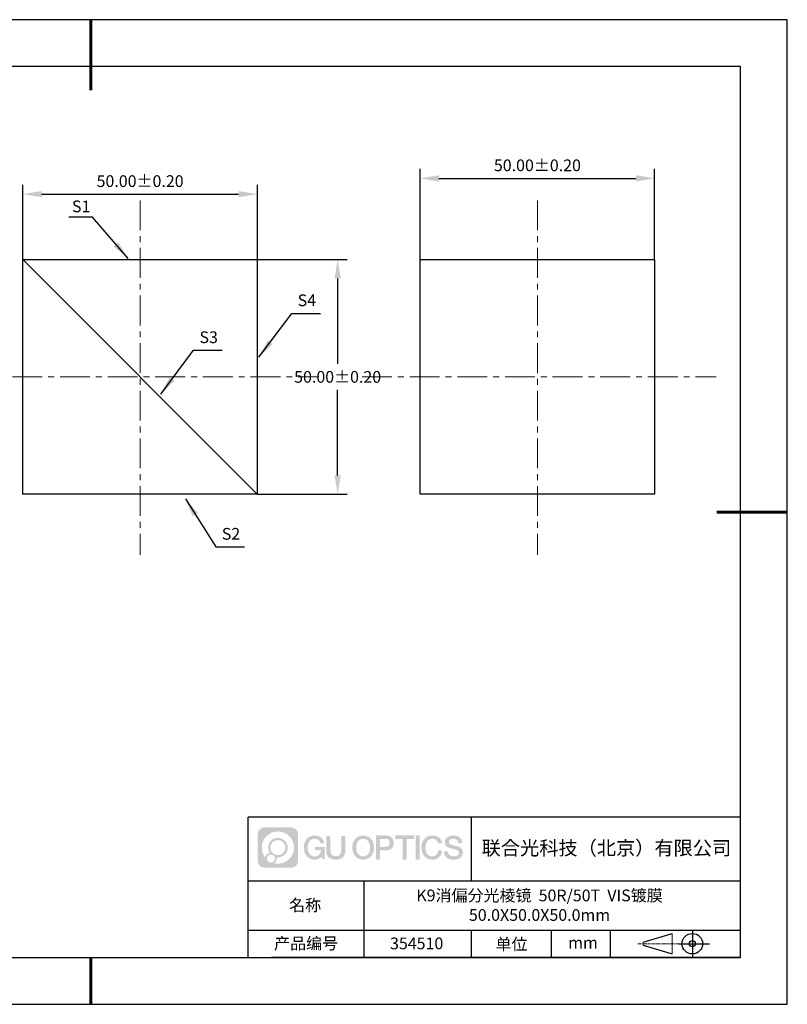
# Model space of a CAD drawing. Units: millimetres. Extents: x 0 to 297, y 0 to 210.
# Drawn here: x 133 to 297, y 0 to 210 of the extents above; entities that cross this region are included whole.
import ezdxf

# ---------------------------------------------------------------- set-up
doc = ezdxf.new("R2010")
doc.units = ezdxf.units.MM
doc.header["$PDSIZE"] = -1
doc.linetypes.add('CENTER', pattern=[10.16, 6.35, -1.27, 1.27, -1.27])
for name, color, linetype in [('1轮廓实线层', 7, 'Continuous'), ('6文字层', 3, 'Continuous'), ('细实线层', 7, 'Continuous')]:
    doc.layers.add(name, color=color, linetype=linetype)
for name, color, linetype, lineweight in [('3中心线层', 1, 'CENTER', 9), ('7标注层', 4, 'Continuous', 5), ('粗实线层', 7, 'Continuous', 25)]:
    doc.layers.add(name, color=color, linetype=linetype, lineweight=lineweight)
doc.styles.add('TH-GBD2M', font='calibri.ttf', dxfattribs={"width": 0.8, "height": 2.5})
doc.dimstyles.new('TH-GBD2M', dxfattribs={"dimtxt": 2.5, "dimasz": 4, "dimexe": 2, "dimexo": 0, "dimgap": 1.5, "dimtad": 1, "dimtih": 1, "dimtoh": 1, "dimzin": 1, "dimdsep": 46, "dimtxsty": 'TH-GBD2M', "dimcen": 0, "dimclrt": 3, "dimazin": 1, "dimtfac": 1, "dimtmove": 0, "dimatfit": 3, "dimfxl": 1, "dimtolj": 1, "dimtzin": 0, "dimarcsym": 0})

# ---------------------------------------------------------------- blocks, each defined once
blk = doc.blocks.new('*D9')
at = {"layer": '7标注层', "color": 0, "lineweight": -2, "transparency": 16777216}
for p, q in [((218.71, 158.82), (218.71, 178.16)), ((268.71, 158.82), (268.71, 178.16)), ((222.71, 176.16), (264.71, 176.16))]:
    blk.add_line(p, q, dxfattribs=at)
at = {"layer": '7标注层', "color": 0, "transparency": 16777216}
for points in [[(222.71, 176.83), (222.71, 175.49), (218.71, 176.16)], [(264.71, 176.83), (264.71, 175.49), (268.71, 176.16)]]:
    blk.add_solid(points, dxfattribs=at)
at = {"layer": 'Defpoints', "color": 0, "transparency": 16777216}
for p in [(268.71, 176.16), (218.71, 158.82), (268.71, 158.82)]:
    blk.add_point(p, dxfattribs=at)
at = {"layer": '7标注层', "color": 3, "transparency": 16777216, "insert": (243.71, 178.94), "char_height": 2.5, "attachment_point": 5, "style": 'TH-GBD2M'}
blk.add_mtext('\\A1;50.00%%p0.20', dxfattribs=at)
blk = doc.blocks.new('*D10')
at = {"layer": '7标注层', "color": 0, "lineweight": -2, "transparency": 16777216}
for p, q in [((183.98, 158.82), (203.11, 158.82)), ((201.11, 154.82), (201.11, 136.6)), ((201.11, 112.82), (201.11, 131.04)), ((183.98, 108.82), (203.11, 108.82))]:
    blk.add_line(p, q, dxfattribs=at)
at = {"layer": '7标注层', "color": 0, "transparency": 16777216}
for points in [[(200.44, 154.82), (201.78, 154.82), (201.11, 158.82)], [(200.44, 112.82), (201.78, 112.82), (201.11, 108.82)]]:
    blk.add_solid(points, dxfattribs=at)
at = {"layer": 'Defpoints', "color": 0, "transparency": 16777216}
for p in [(183.98, 158.82), (183.98, 108.82), (201.11, 108.82)]:
    blk.add_point(p, dxfattribs=at)
at = {"layer": '7标注层', "color": 3, "transparency": 16777216, "insert": (201.11, 133.82), "char_height": 2.5, "attachment_point": 5, "style": 'TH-GBD2M'}
blk.add_mtext('\\A1;50.00%%p0.20', dxfattribs=at)
blk = doc.blocks.new('*D11')
at = {"layer": '7标注层', "color": 0, "lineweight": -2, "transparency": 16777216}
for p, q in [((133.98, 158.82), (133.98, 174.79)), ((183.98, 158.82), (183.98, 174.79)), ((137.98, 172.79), (179.98, 172.79))]:
    blk.add_line(p, q, dxfattribs=at)
at = {"layer": '7标注层', "color": 0, "transparency": 16777216}
for points in [[(137.98, 173.46), (137.98, 172.12), (133.98, 172.79)], [(179.98, 173.46), (179.98, 172.12), (183.98, 172.79)]]:
    blk.add_solid(points, dxfattribs=at)
at = {"layer": 'Defpoints', "color": 0, "transparency": 16777216}
for p in [(183.98, 172.79), (133.98, 158.82), (183.98, 158.82)]:
    blk.add_point(p, dxfattribs=at)
at = {"layer": '7标注层', "color": 3, "transparency": 16777216, "insert": (158.98, 175.57), "char_height": 2.5, "attachment_point": 5, "style": 'TH-GBD2M'}
blk.add_mtext('\\A1;50.00%%p0.20', dxfattribs=at)
blk = doc.blocks.new('*X12')
at = {"layer": '粗实线层', "lineweight": 60}
for p, q in [((0, 105), (0, 90)), ((148.5, 0), (133.5, 0)), ((0, -105), (0, -95))]:
    blk.add_line(p, q, dxfattribs=at)
at = {"layer": '粗实线层'}
for p, q in [((138.5, 95), (-138.5, 95)), ((138.5, -95), (138.5, 95)), ((-138.5, -95), (138.5, -95))]:
    blk.add_line(p, q, dxfattribs=at)
at = {"layer": '细实线层'}
for p, q in [((148.5, 105), (-148.5, 105)), ((148.5, -105), (148.5, 105)), ((-148.5, -105), (148.5, -105))]:
    blk.add_line(p, q, dxfattribs=at)

msp = doc.modelspace()

# ---------------------------------------------------------------- hatches: boundary and pattern name
at = {"layer": '3中心线层'}
h = msp.add_hatch(color=0, dxfattribs=at)
h.dxf.hatch_style = 1
edge = h.paths.add_edge_path()
edge.add_spline(control_points=[(192.662, 36.251), (192.662, 37.065), (192.002, 37.724), (191.188, 37.724)], knot_values=[7, 7, 7, 7, 8, 8, 8, 8], degree=3, periodic=0)
edge.add_spline(control_points=[(191.188, 37.724), (191.188, 37.724), (185.539, 37.724), (185.539, 37.724)], knot_values=[0, 0, 0, 0, 1, 1, 1, 1], degree=3, periodic=0)
edge.add_spline(control_points=[(185.539, 37.724), (184.725, 37.724), (184.066, 37.065), (184.066, 36.251), (184.066, 36.251), (184.066, 30.602), (184.066, 30.602)], knot_values=[1, 1, 1, 1, 2, 2, 2, 3, 3, 3, 3], degree=3, periodic=0)
edge.add_spline(control_points=[(184.066, 30.602), (184.066, 29.788), (184.725, 29.128), (185.539, 29.128), (185.539, 29.128), (191.188, 29.128), (191.188, 29.128)], knot_values=[3, 3, 3, 3, 4, 4, 4, 5, 5, 5, 5], degree=3, periodic=0)
edge.add_spline(control_points=[(191.188, 29.128), (192.002, 29.128), (192.662, 29.788), (192.662, 30.602), (192.662, 30.602), (192.662, 36.251), (192.662, 36.251)], knot_values=[5, 5, 5, 5, 6, 6, 6, 7, 7, 7, 7], degree=3, periodic=0)
edge = h.paths.add_edge_path(flags=16)
edge.add_spline(control_points=[(184.925, 33.426), (184.925, 35.325), (186.465, 36.865), (188.364, 36.865)], knot_values=[10, 10, 10, 10, 11, 11, 11, 11], degree=3, periodic=0)
edge.add_spline(control_points=[(188.364, 36.865), (190.263, 36.865), (191.802, 35.325), (191.802, 33.426)], knot_values=[11, 11, 11, 11, 12, 12, 12, 12], degree=3, periodic=0)
edge.add_spline(control_points=[(191.802, 33.426), (191.802, 31.527), (190.263, 29.988), (188.364, 29.988)], knot_values=[12, 12, 12, 12, 13, 13, 13, 13], degree=3, periodic=0)
edge.add_spline(control_points=[(188.364, 29.988), (188.095, 29.988), (187.833, 30.02), (187.582, 30.078)], knot_values=[0, 0, 0, 0, 1, 1, 1, 1], degree=3, periodic=0)
edge.add_spline(control_points=[(187.582, 30.078), (187.906, 30.3), (188.118, 30.671), (188.118, 31.093)], knot_values=[1, 1, 1, 1, 2, 2, 2, 2], degree=3, periodic=0)
edge.add_spline(control_points=[(188.118, 31.093), (188.118, 31.184), (188.108, 31.272), (188.089, 31.357)], knot_values=[2, 2, 2, 2, 3, 3, 3, 3], degree=3, periodic=0)
edge.add_spline(control_points=[(188.089, 31.357), (188.179, 31.345), (188.271, 31.339), (188.364, 31.339)], knot_values=[3, 3, 3, 3, 4, 4, 4, 4], degree=3, periodic=0)
edge.add_spline(control_points=[(188.364, 31.339), (189.517, 31.339), (190.451, 32.273), (190.451, 33.426)], knot_values=[4, 4, 4, 4, 5, 5, 5, 5], degree=3, periodic=0)
edge.add_spline(control_points=[(190.451, 33.426), (190.451, 34.579), (189.517, 35.514), (188.364, 35.514), (187.211, 35.514), (186.276, 34.579), (186.276, 33.426)], knot_values=[5, 5, 5, 5, 6, 6, 6, 7, 7, 7, 7], degree=3, periodic=0)
edge.add_spline(control_points=[(186.276, 33.426), (186.276, 33.007), (186.4, 32.616), (186.613, 32.289)], knot_values=[7, 7, 7, 7, 8, 8, 8, 8], degree=3, periodic=0)
edge.add_spline(control_points=[(186.613, 32.289), (186.129, 32.177), (185.754, 31.779), (185.677, 31.282)], knot_values=[8, 8, 8, 8, 9, 9, 9, 9], degree=3, periodic=0)
edge.add_spline(control_points=[(185.677, 31.282), (185.207, 31.87), (184.925, 32.615), (184.925, 33.426)], knot_values=[9, 9, 9, 9, 10, 10, 10, 10], degree=3, periodic=0)
edge = h.paths.add_edge_path(flags=16)
edge.add_spline(control_points=[(186.767, 33.426), (186.767, 34.308), (187.482, 35.023), (188.364, 35.023), (189.245, 35.023), (189.96, 34.308), (189.96, 33.426), (189.96, 32.545), (189.245, 31.83), (188.364, 31.83), (187.482, 31.83), (186.767, 32.545), (186.767, 33.426)], knot_values=[0, 0, 0, 0, 1, 1, 1, 2, 2, 2, 3, 3, 3, 4, 4, 4, 4], degree=3, periodic=0)
edge = h.paths.add_edge_path(flags=16)
edge.add_spline(control_points=[(186.03, 31.093), (186.03, 31.568), (186.415, 31.953), (186.89, 31.953), (187.365, 31.953), (187.75, 31.568), (187.75, 31.093)], knot_values=[1, 1, 1, 1, 2, 2, 2, 3, 3, 3, 3], degree=3, periodic=0)
edge.add_spline(control_points=[(187.75, 31.093), (187.75, 30.618), (187.365, 30.233), (186.89, 30.233)], knot_values=[3, 3, 3, 3, 4, 4, 4, 4], degree=3, periodic=0)
edge.add_spline(control_points=[(186.89, 30.233), (186.415, 30.233), (186.03, 30.618), (186.03, 31.093)], knot_values=[0, 0, 0, 0, 1, 1, 1, 1], degree=3, periodic=0)
edge = h.paths.add_edge_path()
edge.add_spline(control_points=[(197.433, 34.325), (197.433, 34.325), (198.256, 34.325), (198.256, 34.325), (198.128, 35.435), (197.244, 36.008), (196.191, 36.008)], knot_values=[5, 5, 5, 5, 6, 6, 6, 7, 7, 7, 7], degree=3, periodic=0)
edge.add_spline(control_points=[(196.191, 36.008), (194.747, 36.008), (193.883, 34.835), (193.883, 33.429)], knot_values=[4, 4, 4, 4, 5, 5, 5, 5], degree=3, periodic=0)
edge.add_spline(control_points=[(193.883, 33.429), (193.883, 32.022), (194.747, 30.85), (196.191, 30.85)], knot_values=[3, 3, 3, 3, 4, 4, 4, 4], degree=3, periodic=0)
edge.add_spline(control_points=[(196.191, 30.85), (196.778, 30.85), (197.19, 31.022), (197.642, 31.546)], knot_values=[2, 2, 2, 2, 3, 3, 3, 3], degree=3, periodic=0)
edge.add_spline(control_points=[(197.642, 31.546), (197.642, 31.546), (197.77, 30.967), (197.77, 30.967), (197.77, 30.967), (197.905, 30.967), (198.04, 30.967)], knot_values=[0.5, 0.5, 0.5, 0.5, 1.5, 1.5, 1.5, 2, 2, 2, 2], degree=3, periodic=0)
edge.add_spline(control_points=[(198.04, 30.967), (198.175, 30.967), (198.31, 30.967), (198.31, 30.967), (198.31, 30.967), (198.31, 31.129), (198.31, 31.372)], knot_values=[14.749965, 14.749965, 14.749965, 14.749965, 15.249965, 15.249965, 15.249965, 15.5, 15.5, 15.5, 15.5], degree=3, periodic=0)
edge.add_spline(control_points=[(198.31, 31.372), (198.31, 31.615), (198.31, 31.939), (198.31, 32.263)], knot_values=[14.49997, 14.49997, 14.49997, 14.49997, 14.749965, 14.749965, 14.749965, 14.749965], degree=3, periodic=0)
edge.add_spline(control_points=[(198.31, 32.263), (198.31, 32.425), (198.31, 32.587), (198.31, 32.739)], knot_values=[14.3749725, 14.3749725, 14.3749725, 14.3749725, 14.49997, 14.49997, 14.49997, 14.49997], degree=3, periodic=0)
edge.add_spline(control_points=[(198.31, 32.739), (198.31, 32.967), (198.31, 33.172), (198.31, 33.32)], knot_values=[14.1874762, 14.1874762, 14.1874762, 14.1874762, 14.3749725, 14.3749725, 14.3749725, 14.3749725], degree=3, periodic=0)
edge.add_spline(control_points=[(198.31, 33.32), (198.31, 33.37), (198.31, 33.413), (198.31, 33.448)], knot_values=[14.1249775, 14.1249775, 14.1249775, 14.1249775, 14.1874762, 14.1874762, 14.1874762, 14.1874762], degree=3, periodic=0)
edge.add_spline(control_points=[(198.31, 33.448), (198.31, 33.466), (198.31, 33.482), (198.31, 33.496)], knot_values=[14.0937281, 14.0937281, 14.0937281, 14.0937281, 14.1249775, 14.1249775, 14.1249775, 14.1249775], degree=3, periodic=0)
edge.add_spline(control_points=[(198.31, 33.496), (198.31, 33.509), (198.31, 33.521), (198.31, 33.531)], knot_values=[14.0624788, 14.0624788, 14.0624788, 14.0624788, 14.0937281, 14.0937281, 14.0937281, 14.0937281], degree=3, periodic=0)
edge.add_spline(control_points=[(198.31, 33.56), (198.31, 33.56), (198.31, 33.56), (198.31, 33.56), (198.31, 33.56), (198.31, 33.56), (198.31, 33.56)], knot_values=[13.9999796, 13.9999796, 13.9999796, 13.9999796, 14, 14, 14, 14.0007124, 14.0007124, 14.0007124, 14.0007124], degree=3, periodic=0)
edge.add_spline(control_points=[(198.31, 33.56), (198.31, 33.56), (197.797, 33.56), (197.284, 33.56)], knot_values=[13.49999, 13.49999, 13.49999, 13.49999, 13.9999796, 13.9999796, 13.9999796, 13.9999796], degree=3, periodic=0)
edge.add_spline(control_points=[(197.284, 33.56), (196.771, 33.56), (196.258, 33.56), (196.258, 33.56), (196.258, 33.56), (196.258, 33.56), (196.258, 33.56)], knot_values=[12.9990234, 12.9990234, 12.9990234, 12.9990234, 13.4990134, 13.4990134, 13.4990134, 13.49999, 13.49999, 13.49999, 13.49999], degree=3, periodic=0)
edge.add_spline(control_points=[(196.258, 33.552), (196.258, 33.55), (196.258, 33.547), (196.258, 33.543)], knot_values=[12.9062519, 12.9062519, 12.9062519, 12.9062519, 12.9375013, 12.9375013, 12.9375013, 12.9375013], degree=3, periodic=0)
edge.add_spline(control_points=[(196.258, 33.531), (196.258, 33.523), (196.258, 33.512), (196.258, 33.499)], knot_values=[12.8125037, 12.8125037, 12.8125037, 12.8125037, 12.8750025, 12.8750025, 12.8750025, 12.8750025], degree=3, periodic=0)
edge.add_spline(control_points=[(196.258, 33.499), (196.258, 33.487), (196.258, 33.473), (196.258, 33.457)], knot_values=[12.750005, 12.750005, 12.750005, 12.750005, 12.8125037, 12.8125037, 12.8125037, 12.8125037], degree=3, periodic=0)
edge.add_spline(control_points=[(196.258, 33.457), (196.258, 33.427), (196.258, 33.391), (196.258, 33.352)], knot_values=[12.6250075, 12.6250075, 12.6250075, 12.6250075, 12.750005, 12.750005, 12.750005, 12.750005], degree=3, periodic=0)
edge.add_spline(control_points=[(196.258, 33.352), (196.258, 33.314), (196.258, 33.273), (196.258, 33.232)], knot_values=[12.50001, 12.50001, 12.50001, 12.50001, 12.6250075, 12.6250075, 12.6250075, 12.6250075], degree=3, periodic=0)
edge.add_spline(control_points=[(196.258, 33.232), (196.258, 33.15), (196.258, 33.068), (196.258, 33.007)], knot_values=[12.250015, 12.250015, 12.250015, 12.250015, 12.50001, 12.50001, 12.50001, 12.50001], degree=3, periodic=0)
edge.add_spline(control_points=[(196.258, 33.007), (196.258, 32.945), (196.258, 32.905), (196.258, 32.905), (196.258, 32.905), (196.258, 32.905), (196.258, 32.905)], knot_values=[11.9992876, 11.9992876, 11.9992876, 11.9992876, 12.2493026, 12.2493026, 12.2493026, 12.250015, 12.250015, 12.250015, 12.250015], degree=3, periodic=0)
edge.add_spline(control_points=[(196.273, 32.905), (196.277, 32.905), (196.283, 32.905), (196.29, 32.905)], knot_values=[11.9062719, 11.9062719, 11.9062719, 11.9062719, 11.9375212, 11.9375212, 11.9375212, 11.9375212], degree=3, periodic=0)
edge.add_spline(control_points=[(196.29, 32.905), (196.297, 32.905), (196.305, 32.905), (196.313, 32.905)], knot_values=[11.8750225, 11.8750225, 11.8750225, 11.8750225, 11.9062719, 11.9062719, 11.9062719, 11.9062719], degree=3, periodic=0)
edge.add_spline(control_points=[(196.313, 32.905), (196.331, 32.905), (196.352, 32.905), (196.377, 32.905)], knot_values=[11.8125238, 11.8125238, 11.8125238, 11.8125238, 11.8750225, 11.8750225, 11.8750225, 11.8750225], degree=3, periodic=0)
edge.add_spline(control_points=[(196.377, 32.905), (196.401, 32.905), (196.429, 32.905), (196.459, 32.905)], knot_values=[11.750025, 11.750025, 11.750025, 11.750025, 11.8125238, 11.8125238, 11.8125238, 11.8125238], degree=3, periodic=0)
edge.add_spline(control_points=[(196.459, 32.905), (196.519, 32.905), (196.589, 32.905), (196.664, 32.905)], knot_values=[11.6250275, 11.6250275, 11.6250275, 11.6250275, 11.750025, 11.750025, 11.750025, 11.750025], degree=3, periodic=0)
edge.add_spline(control_points=[(196.664, 32.905), (196.739, 32.905), (196.819, 32.905), (196.9, 32.905)], knot_values=[11.50003, 11.50003, 11.50003, 11.50003, 11.6250275, 11.6250275, 11.6250275, 11.6250275], degree=3, periodic=0)
edge.add_spline(control_points=[(196.9, 32.905), (197.06, 32.905), (197.22, 32.905), (197.34, 32.905)], knot_values=[11.250035, 11.250035, 11.250035, 11.250035, 11.50003, 11.50003, 11.50003, 11.50003], degree=3, periodic=0)
edge.add_spline(control_points=[(197.34, 32.905), (197.461, 32.905), (197.541, 32.905), (197.541, 32.905), (197.527, 32.07), (197.055, 31.539), (196.191, 31.553)], knot_values=[10, 10, 10, 10, 10.250035, 10.250035, 10.250035, 11.250035, 11.250035, 11.250035, 11.250035], degree=3, periodic=0)
edge.add_spline(control_points=[(196.191, 31.553), (195.158, 31.553), (194.726, 32.484), (194.726, 33.429)], knot_values=[9, 9, 9, 9, 10, 10, 10, 10], degree=3, periodic=0)
edge.add_spline(control_points=[(194.726, 33.429), (194.726, 34.373), (195.158, 35.304), (196.191, 35.304)], knot_values=[8, 8, 8, 8, 9, 9, 9, 9], degree=3, periodic=0)
edge.add_spline(control_points=[(196.191, 35.304), (196.798, 35.304), (197.352, 34.973), (197.433, 34.325)], knot_values=[7, 7, 7, 7, 8, 8, 8, 8], degree=3, periodic=0)
edge = h.paths.add_edge_path()
edge.add_spline(control_points=[(199.545, 33.019), (199.545, 33.019), (199.545, 35.885), (199.545, 35.885), (199.545, 35.885), (199.328, 35.885), (199.112, 35.885)], knot_values=[0.5, 0.5, 0.5, 0.5, 1.5, 1.5, 1.5, 2, 2, 2, 2], degree=3, periodic=0)
edge.add_spline(control_points=[(199.112, 35.885), (198.895, 35.885), (198.679, 35.885), (198.679, 35.885), (198.679, 35.885), (198.679, 35.098), (198.679, 34.311)], knot_values=[9.5, 9.5, 9.5, 9.5, 10, 10, 10, 10.5, 10.5, 10.5, 10.5], degree=3, periodic=0)
edge.add_spline(control_points=[(198.679, 34.311), (198.679, 33.524), (198.679, 32.737), (198.679, 32.737), (198.679, 31.477), (199.489, 30.85), (200.708, 30.85)], knot_values=[8, 8, 8, 8, 8.5, 8.5, 8.5, 9.5, 9.5, 9.5, 9.5], degree=3, periodic=0)
edge.add_spline(control_points=[(200.708, 30.85), (201.927, 30.85), (202.738, 31.477), (202.738, 32.737)], knot_values=[7, 7, 7, 7, 8, 8, 8, 8], degree=3, periodic=0)
edge.add_spline(control_points=[(202.738, 32.737), (202.738, 32.737), (202.738, 35.885), (202.738, 35.885), (202.738, 35.885), (202.521, 35.885), (202.305, 35.885)], knot_values=[5.5, 5.5, 5.5, 5.5, 6.5, 6.5, 6.5, 7, 7, 7, 7], degree=3, periodic=0)
edge.add_spline(control_points=[(202.305, 35.885), (202.088, 35.885), (201.872, 35.885), (201.872, 35.885), (201.872, 35.885), (201.872, 35.168), (201.872, 34.452)], knot_values=[4.5, 4.5, 4.5, 4.5, 5, 5, 5, 5.5, 5.5, 5.5, 5.5], degree=3, periodic=0)
edge.add_spline(control_points=[(201.872, 34.452), (201.872, 33.736), (201.872, 33.019), (201.872, 33.019), (201.872, 32.358), (201.83, 31.594), (200.708, 31.594)], knot_values=[3, 3, 3, 3, 3.5, 3.5, 3.5, 4.5, 4.5, 4.5, 4.5], degree=3, periodic=0)
edge.add_spline(control_points=[(200.708, 31.594), (199.586, 31.594), (199.545, 32.358), (199.545, 33.019)], knot_values=[2, 2, 2, 2, 3, 3, 3, 3], degree=3, periodic=0)
edge = h.paths.add_edge_path()
edge.add_spline(control_points=[(208.887, 33.422), (208.887, 32.022), (208.012, 30.856), (206.55, 30.856), (205.088, 30.856), (204.213, 32.022), (204.213, 33.422), (204.213, 34.822), (205.088, 35.988), (206.55, 35.988), (208.012, 35.988), (208.887, 34.822), (208.887, 33.422)], knot_values=[0, 0, 0, 0, 1, 1, 1, 2, 2, 2, 3, 3, 3, 4, 4, 4, 4], degree=3, periodic=0)
edge = h.paths.add_edge_path(flags=16)
edge.add_spline(control_points=[(206.55, 35.288), (207.595, 35.288), (208.033, 34.362), (208.033, 33.422)], knot_values=[2, 2, 2, 2, 3, 3, 3, 3], degree=3, periodic=0)
edge.add_spline(control_points=[(208.033, 33.422), (208.033, 32.482), (207.595, 31.556), (206.55, 31.556)], knot_values=[1, 1, 1, 1, 2, 2, 2, 2], degree=3, periodic=0)
edge.add_spline(control_points=[(206.55, 31.556), (205.505, 31.556), (205.067, 32.482), (205.067, 33.422)], knot_values=[0, 0, 0, 0, 1, 1, 1, 1], degree=3, periodic=0)
edge.add_spline(control_points=[(205.067, 33.422), (205.067, 34.362), (205.505, 35.288), (206.55, 35.288)], knot_values=[3, 3, 3, 3, 4, 4, 4, 4], degree=3, periodic=0)
edge = h.paths.add_edge_path()
edge.add_spline(control_points=[(213.068, 34.411), (213.068, 35.054), (212.802, 36.008), (211.408, 36.008)], knot_values=[1, 1, 1, 1, 2, 2, 2, 2], degree=3, periodic=0)
edge.add_spline(control_points=[(211.408, 36.008), (211.408, 36.008), (209.256, 36.008), (209.256, 36.008), (209.256, 36.008), (209.256, 35.685), (209.256, 35.201)], knot_values=[6.749965, 6.749965, 6.749965, 6.749965, 7.749965, 7.749965, 7.749965, 8, 8, 8, 8], degree=3, periodic=0)
edge.add_spline(control_points=[(209.256, 35.201), (209.256, 34.718), (209.256, 34.073), (209.256, 33.428)], knot_values=[6.49997, 6.49997, 6.49997, 6.49997, 6.749965, 6.749965, 6.749965, 6.749965], degree=3, periodic=0)
edge.add_spline(control_points=[(209.256, 33.428), (209.256, 33.106), (209.256, 32.784), (209.256, 32.481)], knot_values=[6.3749725, 6.3749725, 6.3749725, 6.3749725, 6.49997, 6.49997, 6.49997, 6.49997], degree=3, periodic=0)
edge.add_spline(control_points=[(209.256, 32.481), (209.256, 32.179), (209.256, 31.897), (209.256, 31.655)], knot_values=[6.249975, 6.249975, 6.249975, 6.249975, 6.3749725, 6.3749725, 6.3749725, 6.3749725], degree=3, periodic=0)
edge.add_spline(control_points=[(209.256, 31.655), (209.256, 31.535), (209.256, 31.424), (209.256, 31.326)], knot_values=[6.1874762, 6.1874762, 6.1874762, 6.1874762, 6.249975, 6.249975, 6.249975, 6.249975], degree=3, periodic=0)
edge.add_spline(control_points=[(209.256, 31.326), (209.256, 31.227), (209.256, 31.142), (209.256, 31.071)], knot_values=[6.1249775, 6.1249775, 6.1249775, 6.1249775, 6.1874762, 6.1874762, 6.1874762, 6.1874762], degree=3, periodic=0)
edge.add_spline(control_points=[(209.256, 31.071), (209.256, 31.036), (209.256, 31.005), (209.256, 30.977)], knot_values=[6.0937281, 6.0937281, 6.0937281, 6.0937281, 6.1249775, 6.1249775, 6.1249775, 6.1249775], degree=3, periodic=0)
edge.add_spline(control_points=[(209.256, 30.977), (209.256, 30.95), (209.256, 30.926), (209.256, 30.908)], knot_values=[6.0624788, 6.0624788, 6.0624788, 6.0624788, 6.0937281, 6.0937281, 6.0937281, 6.0937281], degree=3, periodic=0)
edge.add_spline(control_points=[(209.256, 30.908), (209.256, 30.898), (209.256, 30.89), (209.256, 30.883)], knot_values=[6.0468541, 6.0468541, 6.0468541, 6.0468541, 6.0624787, 6.0624787, 6.0624787, 6.0624787], degree=3, periodic=0)
edge.add_spline(control_points=[(209.256, 30.883), (209.256, 30.875), (209.256, 30.869), (209.256, 30.865)], knot_values=[6.0312294, 6.0312294, 6.0312294, 6.0312294, 6.0468541, 6.0468541, 6.0468541, 6.0468541], degree=3, periodic=0)
edge.add_spline(control_points=[(209.256, 30.85), (209.256, 30.85), (209.256, 30.85), (209.256, 30.85), (209.256, 30.85), (209.256, 30.85), (209.256, 30.85)], knot_values=[5.9999791, 5.9999791, 5.9999791, 5.9999791, 6, 6, 6, 6.0004683, 6.0004683, 6.0004683, 6.0004683], degree=3, periodic=0)
edge.add_spline(control_points=[(209.256, 30.85), (209.256, 30.85), (209.469, 30.85), (209.683, 30.85)], knot_values=[5.49999, 5.49999, 5.49999, 5.49999, 5.9999791, 5.9999791, 5.9999791, 5.9999791], degree=3, periodic=0)
edge.add_spline(control_points=[(209.683, 30.85), (209.896, 30.85), (210.11, 30.85), (210.11, 30.85), (210.11, 30.85), (210.11, 30.85), (210.11, 30.85)], knot_values=[4.9995117, 4.9995117, 4.9995117, 4.9995117, 5.4995017, 5.4995017, 5.4995017, 5.49999, 5.49999, 5.49999, 5.49999], degree=3, periodic=0)
edge.add_spline(control_points=[(210.11, 30.862), (210.11, 30.865), (210.11, 30.868), (210.11, 30.872)], knot_values=[4.9375012, 4.9375012, 4.9375012, 4.9375012, 4.9531259, 4.9531259, 4.9531259, 4.9531259], degree=3, periodic=0)
edge.add_spline(control_points=[(210.11, 30.872), (210.11, 30.879), (210.11, 30.888), (210.11, 30.899)], knot_values=[4.9062519, 4.9062519, 4.9062519, 4.9062519, 4.9375012, 4.9375012, 4.9375012, 4.9375012], degree=3, periodic=0)
edge.add_spline(control_points=[(210.11, 30.899), (210.11, 30.909), (210.11, 30.921), (210.11, 30.935)], knot_values=[4.8750025, 4.8750025, 4.8750025, 4.8750025, 4.9062519, 4.9062519, 4.9062519, 4.9062519], degree=3, periodic=0)
edge.add_spline(control_points=[(210.11, 30.935), (210.11, 30.962), (210.11, 30.995), (210.11, 31.032)], knot_values=[4.8125037, 4.8125037, 4.8125037, 4.8125037, 4.8750025, 4.8750025, 4.8750025, 4.8750025], degree=3, periodic=0)
edge.add_spline(control_points=[(210.11, 31.032), (210.11, 31.07), (210.11, 31.113), (210.11, 31.159)], knot_values=[4.750005, 4.750005, 4.750005, 4.750005, 4.8125037, 4.8125037, 4.8125037, 4.8125037], degree=3, periodic=0)
edge.add_spline(control_points=[(210.11, 31.159), (210.11, 31.252), (210.11, 31.36), (210.11, 31.476)], knot_values=[4.6250075, 4.6250075, 4.6250075, 4.6250075, 4.750005, 4.750005, 4.750005, 4.750005], degree=3, periodic=0)
edge.add_spline(control_points=[(210.11, 31.476), (210.11, 31.592), (210.11, 31.716), (210.11, 31.839)], knot_values=[4.50001, 4.50001, 4.50001, 4.50001, 4.6250075, 4.6250075, 4.6250075, 4.6250075], degree=3, periodic=0)
edge.add_spline(control_points=[(210.11, 31.839), (210.11, 32.087), (210.11, 32.334), (210.11, 32.52)], knot_values=[4.250015, 4.250015, 4.250015, 4.250015, 4.50001, 4.50001, 4.50001, 4.50001], degree=3, periodic=0)
edge.add_spline(control_points=[(210.11, 32.52), (210.11, 32.705), (210.11, 32.829), (210.11, 32.829), (210.11, 32.829), (210.11, 32.829), (210.11, 32.829)], knot_values=[3.9992876, 3.9992876, 3.9992876, 3.9992876, 4.2493026, 4.2493026, 4.2493026, 4.250015, 4.250015, 4.250015, 4.250015], degree=3, periodic=0)
edge.add_spline(control_points=[(210.124, 32.829), (210.129, 32.829), (210.135, 32.829), (210.142, 32.829)], knot_values=[3.9062719, 3.9062719, 3.9062719, 3.9062719, 3.9375212, 3.9375212, 3.9375212, 3.9375212], degree=3, periodic=0)
edge.add_spline(control_points=[(210.142, 32.829), (210.149, 32.829), (210.157, 32.829), (210.165, 32.829)], knot_values=[3.8750225, 3.8750225, 3.8750225, 3.8750225, 3.9062719, 3.9062719, 3.9062719, 3.9062719], degree=3, periodic=0)
edge.add_spline(control_points=[(210.165, 32.829), (210.183, 32.829), (210.205, 32.829), (210.229, 32.829)], knot_values=[3.8125237, 3.8125237, 3.8125237, 3.8125237, 3.8750225, 3.8750225, 3.8750225, 3.8750225], degree=3, periodic=0)
edge.add_spline(control_points=[(210.229, 32.829), (210.254, 32.829), (210.282, 32.829), (210.313, 32.829)], knot_values=[3.750025, 3.750025, 3.750025, 3.750025, 3.8125237, 3.8125237, 3.8125237, 3.8125237], degree=3, periodic=0)
edge.add_spline(control_points=[(210.313, 32.829), (210.373, 32.829), (210.444, 32.829), (210.52, 32.829)], knot_values=[3.6250275, 3.6250275, 3.6250275, 3.6250275, 3.750025, 3.750025, 3.750025, 3.750025], degree=3, periodic=0)
edge.add_spline(control_points=[(210.52, 32.829), (210.596, 32.829), (210.678, 32.829), (210.759, 32.829)], knot_values=[3.50003, 3.50003, 3.50003, 3.50003, 3.6250275, 3.6250275, 3.6250275, 3.6250275], degree=3, periodic=0)
edge.add_spline(control_points=[(210.759, 32.829), (210.921, 32.829), (211.083, 32.829), (211.205, 32.829)], knot_values=[3.250035, 3.250035, 3.250035, 3.250035, 3.50003, 3.50003, 3.50003, 3.50003], degree=3, periodic=0)
edge.add_spline(control_points=[(211.205, 32.829), (211.327, 32.829), (211.408, 32.829), (211.408, 32.829), (212.802, 32.822), (213.068, 33.775), (213.068, 34.411)], knot_values=[2, 2, 2, 2, 2.250035, 2.250035, 2.250035, 3.250035, 3.250035, 3.250035, 3.250035], degree=3, periodic=0)
edge = h.paths.add_edge_path(flags=16)
edge.add_spline(control_points=[(210.742, 35.271), (210.9, 35.271), (211.058, 35.271), (211.176, 35.271)], knot_values=[3.250015, 3.250015, 3.250015, 3.250015, 3.50001, 3.50001, 3.50001, 3.50001], degree=3, periodic=0)
edge.add_spline(control_points=[(211.176, 35.271), (211.295, 35.271), (211.374, 35.271), (211.374, 35.271), (211.825, 35.271), (212.214, 35.097), (212.214, 34.418)], knot_values=[2, 2, 2, 2, 2.250015, 2.250015, 2.250015, 3.250015, 3.250015, 3.250015, 3.250015], degree=3, periodic=0)
edge.add_spline(control_points=[(212.214, 34.418), (212.214, 33.768), (211.743, 33.566), (211.36, 33.566)], knot_values=[1, 1, 1, 1, 2, 2, 2, 2], degree=3, periodic=0)
edge.add_spline(control_points=[(211.36, 33.566), (211.36, 33.566), (210.11, 33.566), (210.11, 33.566), (210.11, 33.566), (210.11, 33.992), (210.11, 34.418)], knot_values=[4.49999, 4.49999, 4.49999, 4.49999, 5.49999, 5.49999, 5.49999, 6, 6, 6, 6], degree=3, periodic=0)
edge.add_spline(control_points=[(210.11, 34.418), (210.11, 34.844), (210.11, 35.271), (210.11, 35.271), (210.11, 35.271), (210.11, 35.271), (210.11, 35.271)], knot_values=[3.9992676, 3.9992676, 3.9992676, 3.9992676, 4.4992576, 4.4992576, 4.4992576, 4.49999, 4.49999, 4.49999, 4.49999], degree=3, periodic=0)
edge.add_spline(control_points=[(210.124, 35.271), (210.129, 35.271), (210.134, 35.271), (210.141, 35.271)], knot_values=[3.9062519, 3.9062519, 3.9062519, 3.9062519, 3.9375012, 3.9375012, 3.9375012, 3.9375012], degree=3, periodic=0)
edge.add_spline(control_points=[(210.141, 35.271), (210.148, 35.271), (210.155, 35.271), (210.164, 35.271)], knot_values=[3.8750025, 3.8750025, 3.8750025, 3.8750025, 3.9062519, 3.9062519, 3.9062519, 3.9062519], degree=3, periodic=0)
edge.add_spline(control_points=[(210.164, 35.271), (210.181, 35.271), (210.202, 35.271), (210.226, 35.271)], knot_values=[3.8125037, 3.8125037, 3.8125037, 3.8125037, 3.8750025, 3.8750025, 3.8750025, 3.8750025], degree=3, periodic=0)
edge.add_spline(control_points=[(210.226, 35.271), (210.25, 35.271), (210.278, 35.271), (210.307, 35.271)], knot_values=[3.750005, 3.750005, 3.750005, 3.750005, 3.8125037, 3.8125037, 3.8125037, 3.8125037], degree=3, periodic=0)
edge.add_spline(control_points=[(210.307, 35.271), (210.366, 35.271), (210.436, 35.271), (210.51, 35.271)], knot_values=[3.6250075, 3.6250075, 3.6250075, 3.6250075, 3.750005, 3.750005, 3.750005, 3.750005], degree=3, periodic=0)
edge.add_spline(control_points=[(210.51, 35.271), (210.584, 35.271), (210.663, 35.271), (210.742, 35.271)], knot_values=[3.50001, 3.50001, 3.50001, 3.50001, 3.6250075, 3.6250075, 3.6250075, 3.6250075], degree=3, periodic=0)
h.paths.add_polyline_path([(217.372, 36.008), (213.437, 36.008), (213.437, 35.227), (214.976, 35.227), (214.976, 30.85), (215.826, 30.85), (215.826, 35.227), (217.372, 35.227)])
h.paths.add_polyline_path([(218.601, 36.008), (217.74, 36.008), (217.74, 30.85), (218.601, 30.85)])
edge = h.paths.add_edge_path()
edge.add_spline(control_points=[(222.959, 34.325), (223.173, 34.325), (223.387, 34.325), (223.387, 34.325), (223.284, 35.387), (222.414, 36.001), (221.312, 36.008)], knot_values=[8, 8, 8, 8, 8.5, 8.5, 8.5, 9.5, 9.5, 9.5, 9.5], degree=3, periodic=0)
edge.add_spline(control_points=[(221.312, 36.008), (219.846, 36.008), (218.969, 34.835), (218.969, 33.429)], knot_values=[7, 7, 7, 7, 8, 8, 8, 8], degree=3, periodic=0)
edge.add_spline(control_points=[(218.969, 33.429), (218.969, 32.022), (219.846, 30.85), (221.312, 30.85)], knot_values=[6, 6, 6, 6, 7, 7, 7, 7], degree=3, periodic=0)
edge.add_spline(control_points=[(221.312, 30.85), (222.496, 30.85), (223.325, 31.663), (223.393, 32.843)], knot_values=[5, 5, 5, 5, 6, 6, 6, 6], degree=3, periodic=0)
edge.add_spline(control_points=[(223.393, 32.843), (223.393, 32.843), (222.558, 32.843), (222.558, 32.843), (222.49, 32.125), (222.072, 31.553), (221.312, 31.553)], knot_values=[3, 3, 3, 3, 4, 4, 4, 5, 5, 5, 5], degree=3, periodic=0)
edge.add_spline(control_points=[(221.312, 31.553), (220.264, 31.553), (219.825, 32.484), (219.825, 33.429)], knot_values=[2, 2, 2, 2, 3, 3, 3, 3], degree=3, periodic=0)
edge.add_spline(control_points=[(219.825, 33.429), (219.825, 34.373), (220.264, 35.304), (221.312, 35.304)], knot_values=[1, 1, 1, 1, 2, 2, 2, 2], degree=3, periodic=0)
edge.add_spline(control_points=[(221.312, 35.304), (222.024, 35.304), (222.387, 34.89), (222.531, 34.325)], knot_values=[0, 0, 0, 0, 1, 1, 1, 1], degree=3, periodic=0)
edge.add_spline(control_points=[(222.531, 34.325), (222.531, 34.325), (222.745, 34.325), (222.959, 34.325)], knot_values=[9.5, 9.5, 9.5, 9.5, 10, 10, 10, 10], degree=3, periodic=0)
edge = h.paths.add_edge_path()
edge.add_spline(control_points=[(225.839, 30.85), (226.828, 30.85), (227.818, 31.291), (227.818, 32.394)], knot_values=[13, 13, 13, 13, 14, 14, 14, 14], degree=3, periodic=0)
edge.add_spline(control_points=[(227.818, 32.394), (227.818, 32.905), (227.504, 33.456), (226.849, 33.649)], knot_values=[12, 12, 12, 12, 13, 13, 13, 13], degree=3, periodic=0)
edge.add_spline(control_points=[(226.849, 33.649), (226.591, 33.725), (225.49, 34.008), (225.414, 34.029)], knot_values=[11, 11, 11, 11, 12, 12, 12, 12], degree=3, periodic=0)
edge.add_spline(control_points=[(225.414, 34.029), (225.058, 34.125), (224.821, 34.318), (224.821, 34.663)], knot_values=[10, 10, 10, 10, 11, 11, 11, 11], degree=3, periodic=0)
edge.add_spline(control_points=[(224.821, 34.663), (224.821, 35.159), (225.33, 35.304), (225.734, 35.304)], knot_values=[9, 9, 9, 9, 10, 10, 10, 10], degree=3, periodic=0)
edge.add_spline(control_points=[(225.734, 35.304), (226.333, 35.304), (226.765, 35.07), (226.807, 34.435)], knot_values=[8, 8, 8, 8, 9, 9, 9, 9], degree=3, periodic=0)
edge.add_spline(control_points=[(226.807, 34.435), (226.807, 34.435), (227.678, 34.435), (227.678, 34.435), (227.678, 35.463), (226.807, 36.008), (225.769, 36.008)], knot_values=[6, 6, 6, 6, 7, 7, 7, 8, 8, 8, 8], degree=3, periodic=0)
edge.add_spline(control_points=[(225.769, 36.008), (224.87, 36.008), (223.95, 35.546), (223.95, 34.559)], knot_values=[5, 5, 5, 5, 6, 6, 6, 6], degree=3, periodic=0)
edge.add_spline(control_points=[(223.95, 34.559), (223.95, 34.049), (224.201, 33.539), (225.051, 33.311)], knot_values=[4, 4, 4, 4, 5, 5, 5, 5], degree=3, periodic=0)
edge.add_spline(control_points=[(225.051, 33.311), (225.734, 33.125), (226.187, 33.036), (226.535, 32.905)], knot_values=[3, 3, 3, 3, 4, 4, 4, 4], degree=3, periodic=0)
edge.add_spline(control_points=[(226.535, 32.905), (226.738, 32.829), (226.947, 32.677), (226.947, 32.298)], knot_values=[2, 2, 2, 2, 3, 3, 3, 3], degree=3, periodic=0)
edge.add_spline(control_points=[(226.947, 32.298), (226.947, 31.925), (226.661, 31.553), (225.894, 31.553)], knot_values=[1, 1, 1, 1, 2, 2, 2, 2], degree=3, periodic=0)
edge.add_spline(control_points=[(225.894, 31.553), (225.198, 31.553), (224.633, 31.85), (224.633, 32.608)], knot_values=[0, 0, 0, 0, 1, 1, 1, 1], degree=3, periodic=0)
edge.add_spline(control_points=[(224.633, 32.608), (224.633, 32.608), (224.415, 32.608), (224.198, 32.608)], knot_values=[15.5, 15.5, 15.5, 15.5, 16, 16, 16, 16], degree=3, periodic=0)
edge.add_spline(control_points=[(224.198, 32.608), (223.98, 32.608), (223.762, 32.608), (223.762, 32.608), (223.783, 31.388), (224.703, 30.85), (225.839, 30.85)], knot_values=[14, 14, 14, 14, 14.5, 14.5, 14.5, 15.5, 15.5, 15.5, 15.5], degree=3, periodic=0)

# ---------------------------------------------------------------- linework, layer by layer
for p, q in [((133.978, 158.822), (183.978, 108.822)), ((287, 10), (187, 10))]:
    msp.add_line(p, q)
for points in [[(133.978, 158.822), (183.978, 158.822), (183.978, 108.822), (133.978, 108.822)], [(218.712, 158.822), (268.712, 158.822), (268.712, 108.822), (218.712, 108.822)]]:
    msp.add_lwpolyline(points, close=True)
at = {"layer": '1轮廓实线层'}
msp.add_line((147, 10), (287, 10), dxfattribs=at)
at = {"layer": '3中心线层'}
for p, q in [((158.978, 171.472), (158.978, 95.838)), ((243.712, 171.472), (243.712, 95.838)), ((121.586, 133.822), (197.07, 133.822)), ((206.32, 133.822), (281.804, 133.822))]:
    msp.add_line(p, q, dxfattribs=at)
at = {"layer": '3中心线层', "color": 7}
for p, q in [((272.42, 10.733), (272.42, 15.108)), ((266.295, 12.592), (266.295, 13.249))]:
    msp.add_line(p, q, dxfattribs=at)
at = {"layer": '3中心线层', "color": 7, "ltscale": 0.1}
msp.add_line((265.145, 12.921), (273.869, 12.921), dxfattribs=at)
at = {"layer": '粗实线层'}
for p, q in [((182, 40), (287, 40)), ((182, 9.941), (182, 39.941)), ((229.636, 26.429), (229.636, 40)), ((182, 26.333), (287, 26.333)), ((206.76, 10), (206.76, 26.333)), ((182, 15.841), (287, 15.841)), ((229.636, 10), (229.636, 15.841)), ((246.74, 10), (246.74, 15.841)), ((259.305, 10), (259.305, 15.841))]:
    msp.add_line(p, q, dxfattribs=at)
at = {"layer": '细实线层'}
for p, q in [((266.295, 13.249), (272.42, 15.108)), ((276.756, 15.841), (276.756, 10)), ((273.869, 12.921), (280.431, 12.921)), ((266.295, 12.592), (272.42, 10.733))]:
    msp.add_line(p, q, dxfattribs=at)
for radius in [2.187, 0.656]:
    msp.add_circle((276.756, 12.921), radius, dxfattribs=at)

# ---------------------------------------------------------------- block references
at = {"layer": '6文字层'}
msp.add_blockref('*X12', (148.5, 105), dxfattribs=at)

# ---------------------------------------------------------------- texts
at = {"layer": '6文字层', "attachment_point": 5}
for s, insert, char_height, width in [('{\\fSimHei|b1|i0|c134|p49;联合光科技（北京）有限公司}', (258.425, 33.339), 3, 63.12269), ('{\\fMicrosoft YaHei|b1|i0|c134|p34;K9消偏分光棱镜  50R/50T  VIS镀膜\\P50.0\\fMicrosoft YaHei|b1|i0|c0|p34;X\\fMicrosoft YaHei|b1|i0|c134|p34;50.0\\fMicrosoft YaHei|b1|i0|c0|p34;X\\fMicrosoft YaHei|b1|i0|c134|p34;50.0\\H0.99999x;mm}', (244.158, 21.135), 2.5, 79.7562), ('{\\fSimHei|b1|i0|c134|p49;名称 }', (194.179, 21.135), 2.5, 17.84856), ('{\\fSimHei|b1|i0|c134|p49;产品编号} ', (194.373, 12.989), 2.5, 17.84856), ('{\\fSimHei|b1|i0|c134|p49;354510}', (217.959, 12.989), 2.5, 17.84856), ('{\\fSimHei|b1|i0|c134|p49;单位}', (238.197, 12.829), 2.5, 17.84856), ('{\\fSimHei|b1|i0|c134|p49;mm }', (253.432, 13.143), 2.5, 17.84856)]:
    msp.add_mtext(s, dxfattribs=dict(at, insert=insert, char_height=char_height, width=width))
at = {"layer": '7标注层', "color": 3, "char_height": 2.5, "attachment_point": 5, "style": 'TH-GBD2M'}
for s, insert in [('\\A1;S1', (146.411, 170.181)), ('\\A1;S4', (194.544, 150.152)), ('\\A1;S2', (178.363, 100.344))]:
    msp.add_mtext(s, dxfattribs=dict(at, insert=insert))
at = {"layer": '7标注层', "color": 3, "insert": (173.609, 142.277), "char_height": 2.5, "width": 3.38809, "attachment_point": 5, "style": 'TH-GBD2M'}
msp.add_mtext('\\A1;S3', dxfattribs=at)

# ---------------------------------------------------------------- dimensions: what is measured, and where the dimension line sits
at = {"layer": '7标注层'}
for base, p1, p2, override, picture, middle in [((268.712, 176.161), (218.712, 158.822), (268.712, 158.822), {"dimlfac": 1, "dimtp": 0, "dimtm": 0, "dimtdec": 4, "dimtzin": 0}, '*D9', (243.712, 178.942)), ((183.978, 172.79), (133.978, 158.822), (183.978, 158.822), {"dimlfac": 1}, '*D11', (158.978, 175.57))]:
    dim = msp.add_linear_dim(base=base, p1=p1, p2=p2, text='<>%%p0.20', dimstyle='TH-GBD2M', override=override, dxfattribs=at)
    dim.commit()
    dim.dimension.update_dxf_attribs({"geometry": picture, "text_midpoint": middle})
dim = msp.add_linear_dim(base=(201.111, 108.822), p1=(183.978, 158.822), p2=(183.978, 108.822), angle=90, text='<>%%p0.20', dimstyle='TH-GBD2M', override={"dimlfac": 1}, dxfattribs=at)
dim.commit()
dim.dimension.update_dxf_attribs({"geometry": '*D10', "text_midpoint": (201.111, 133.822)})

# ---------------------------------------------------------------- leaders
for points in [[(156.429, 159.057), (148.813, 167.858), (143.787, 167.858)], [(184.333, 138.012), (191.303, 147.371), (197.448, 147.371)], [(163.397, 130.137), (170.367, 139.497), (176.513, 139.497)], [(168.63, 107.803), (175.122, 97.564), (181.267, 97.564)]]:
    msp.add_leader(points, dimstyle='TH-GBD2M', override={"dimgap": 1.5, "dimtad": 0, "dimtxsty": 'TH-GBD2M'}, dxfattribs=at)

doc.saveas('drawing.dxf')
